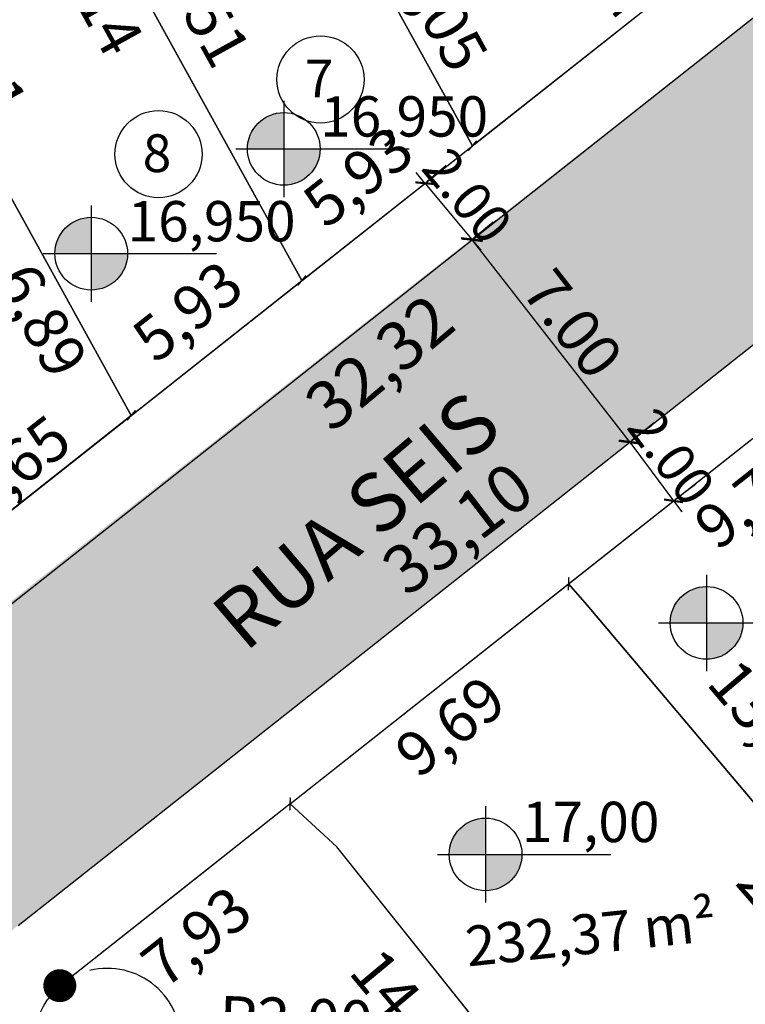
# Model space of a CAD drawing. Units: millimetres. Extents: x 182775 to 187493, y 1662270 to 1665273.
# Drawn here: x 184904 to 184923, y 1663524 to 1663551 of the extents above; entities that cross this region are included whole.
import ezdxf
from ezdxf.enums import TextEntityAlignment as Align

# ---------------------------------------------------------------- set-up
doc = ezdxf.new("R2010")
doc.units = ezdxf.units.MM
doc.linetypes.add('CONTINUO', pattern=[0])
doc.linetypes.add('DIVIDEX2', pattern=[2.5, 1, -0.5, 0, -0.5, 0, -0.5])
for name, color, linetype in [('HACHURA RUA', 9, 'Continuous'), ('J-E-LOTE-DIVISAS', 1, 'Continuous'), ('T - AREA LOTES', 7, 'Continuous'), ('T - cota lote', 1, 'Continuous'), ('T - NOME RUAS', 250, 'Continuous'), ('T-NUMERO LOTES', 7, 'CONTINUO'), ('T-TALUDE', 44, 'Continuous'), ('TEXTOS', 7, 'CONTINUO')]:
    doc.layers.add(name, color=color, linetype=linetype)
for name, color, linetype, lineweight in [('J-E-Meio_fio', 4, 'Continuous', 25), ('J-E-Meio_fio_quadras', 4, 'Continuous', 25), ('T-COTA LOTES', 7, 'Continuous', 0)]:
    doc.layers.add(name, color=color, linetype=linetype, lineweight=lineweight)
doc.styles.add('cotas', font='arial.ttf')
doc.styles.add('ESTACA', font='arial.ttf')
doc.styles.add('PCOTADOS', font='romans.shx', dxfattribs={"height": 0.35})
doc.styles.add('TXTLOTE', font='arial.ttf', dxfattribs={"height": 1})
doc.dimstyles.new('Copy of COTARUA', dxfattribs={"dimscale": 1.5, "dimtxt": 0.7, "dimasz": 0.25, "dimexe": 0.05, "dimexo": 0.5, "dimgap": 0.09, "dimtad": 1, "dimzin": 0, "dimdsep": 46, "dimtxsty": 'cotas', "dimblk": 'ARCHTICK', "dimcen": 0.09, "dimdle": 0.05, "dimclrd": 1, "dimclre": 1, "dimclrt": 1, "dimadec": 0, "dimazin": 0, "dimtfac": 0.7999999999999999, "dimtix": 1, "dimtmove": 2, "dimatfit": 3, "dimfxl": 1, "dimtolj": 1, "dimtzin": 0, "dimarcsym": 0})
doc.dimstyles.new('COTARUA', dxfattribs={"dimscale": 1.7, "dimtxt": 0.7, "dimasz": 0.25, "dimexe": 0.05, "dimexo": 0.5, "dimgap": 0.09, "dimtad": 1, "dimzin": 0, "dimdsep": 46, "dimtxsty": 'cotas', "dimblk": 'ARCHTICK', "dimcen": 0.09, "dimdle": 0.05, "dimclrd": 1, "dimclre": 1, "dimclrt": 1, "dimadec": 0, "dimazin": 0, "dimtfac": 0.7999999999999999, "dimtix": 1, "dimtmove": 2, "dimatfit": 3, "dimfxl": 1, "dimtolj": 1, "dimtzin": 0, "dimarcsym": 0})
doc.dimstyles.new('cotas 500 m', dxfattribs={"dimscale": 1.2, "dimtxt": 1.5, "dimasz": 0.5, "dimexe": 1.25, "dimexo": 0.625, "dimgap": 2, "dimtad": 1, "dimtoh": 1, "dimzin": 1, "dimtxsty": 'cotas', "dimblk": 'ARCHTICK', "dimcen": 0.09, "dimse1": 1, "dimse2": 1, "dimsd1": 1, "dimsd2": 1, "dimclrt": 1, "dimaunit": 1, "dimadec": 5, "dimazin": 0, "dimtfac": 1, "dimtofl": 0, "dimtmove": 0, "dimatfit": 3, "dimldrblk": 'SMALL', "dimfxl": 1, "dimlwd": -1, "dimarcsym": 0})

# ---------------------------------------------------------------- blocks, each defined once
blk = doc.blocks.new('*D44')
at = {"layer": 'Defpoints', "color": 0, "transparency": 16777216}
for p in [(184911.0277083025, 1663529.590129431), (184919.9776812757, 1663518.818516534), (184916.5871551926, 1663516.001378832)]:
    blk.add_point(p, dxfattribs=at)
at = {"layer": 'T - cota lote', "color": 1, "transparency": 16777216, "insert": (184914.2484970483, 1663523.699906516), "char_height": 1.2, "attachment_point": 5, "rotation": 309.7226880183343, "style": 'cotas'}
blk.add_mtext('14,00', dxfattribs=at)
blk = doc.blocks.new('_ArchTick')
at = {"color": 0, "linetype": 'Continuous', "const_width": 0.15}
blk.add_lwpolyline([(-0.5, -0.5), (0.5, 0.5)], dxfattribs=at)
blk = doc.blocks.new('_Small')
at = {"color": 0, "linetype": 'ByBlock', "lineweight": -2}
blk.add_circle((0, 0), 0.25, dxfattribs=at)
blk = doc.blocks.new('*D51')
at = {"layer": 'Defpoints', "color": 0, "transparency": 16777216}
for p in [(184911.0277083026, 1663529.590129431), (184904.8094341031, 1663524.673920047), (184907.6248636937, 1663521.112820058)]:
    blk.add_point(p, dxfattribs=at)
at = {"layer": 'T - cota lote', "color": 1, "transparency": 16777216, "insert": (184908.5775733432, 1663525.844806985), "char_height": 1.2, "attachment_point": 5, "rotation": 38.330133496045875, "style": 'cotas'}
blk.add_mtext('7,93', dxfattribs=at)
blk = doc.blocks.new('*D86')
at = {"layer": 'Defpoints', "color": 0, "transparency": 16777216}
for p in [(184918.6223524876, 1663535.594506179), (184915.121700759, 1663532.545978094), (184933.8232655573, 1663518.139163426)]:
    blk.add_point(p, dxfattribs=at)
at = {"layer": 'J-E-LOTE-DIVISAS', "color": 1, "transparency": 16777216, "insert": (184924.8181499839, 1663526.164026608), "char_height": 1.2, "attachment_point": 5, "rotation": 311.05084272647906, "style": 'cotas'}
blk.add_mtext('23,15', dxfattribs=at)
blk = doc.blocks.new('*D93')
at = {"layer": 'Defpoints', "color": 0, "transparency": 16777216}
for p in [(184918.6313103093, 1663535.601588293), (184921.3169553552, 1663532.204646464), (184911.0277083026, 1663529.590129431)]:
    blk.add_point(p, dxfattribs=at)
at = {"layer": 'J-E-LOTE-DIVISAS', "color": 1, "transparency": 16777216, "insert": (184915.5014100763, 1663531.585605545), "char_height": 1.2, "attachment_point": 5, "rotation": 38.33013349878796, "style": 'cotas'}
blk.add_mtext('9,69', dxfattribs=at)
blk = doc.blocks.new('*D94')
at = {"layer": 'Defpoints', "color": 0, "transparency": 16777216}
for p in [(184926.2957400643, 1663541.661137975), (184929.0971838788, 1663538.117727911), (184918.6223524871, 1663535.594506179)]:
    blk.add_point(p, dxfattribs=at)
at = {"layer": 'T - cota lote', "color": 1, "transparency": 16777216, "insert": (184923.6585958843, 1663537.796711958), "char_height": 1.2, "attachment_point": 5, "rotation": 38.330133465292015, "style": 'cotas'}
blk.add_mtext('9,78', dxfattribs=at)
blk = doc.blocks.new('*D241')
at = {"layer": 'Defpoints', "color": 0, "transparency": 16777216}
for p in [(184903.3664162611, 1663546.219927465), (184904.4102300059, 1663544.330815045), (184891.5252227917, 1663539.677172061)]:
    blk.add_point(p, dxfattribs=at)
at = {"layer": 'T - cota lote', "color": 1, "transparency": 16777216, "insert": (184897.1457333936, 1663543.882780574), "char_height": 1.2, "attachment_point": 5, "rotation": 28.92248906547406, "style": 'cotas'}
blk.add_mtext('13,53', dxfattribs=at)
blk = doc.blocks.new('*D256')
at = {"layer": 'Defpoints', "color": 0, "transparency": 16777216}
for p in [(184916.0014860176, 1663547.545005719), (184917.2477044058, 1663545.968725206), (184911.3498899322, 1663543.867421349)]:
    blk.add_point(p, dxfattribs=at)
at = {"layer": 'T - cota lote', "color": 1, "transparency": 16777216, "insert": (184912.9861971894, 1663546.578316609), "char_height": 1.2, "attachment_point": 5, "rotation": 38.3301428524594, "style": 'cotas'}
blk.add_mtext('5,93', dxfattribs=at)
blk = doc.blocks.new('*D257')
at = {"layer": 'Defpoints', "color": 0, "transparency": 16777216}
for p in [(184926.8373661424, 1663556.111928262), (184916.0014860178, 1663547.545005719), (184917.4648762655, 1663545.694035172)]:
    blk.add_point(p, dxfattribs=at)
at = {"layer": 'T - cota lote', "color": 1, "transparency": 16777216, "insert": (184921.121193998, 1663552.563514308), "char_height": 1.2, "attachment_point": 5, "rotation": 38.33014284673623, "style": 'cotas'}
blk.add_mtext('13,81', dxfattribs=at)
blk = doc.blocks.new('*D258')
at = {"layer": 'Defpoints', "color": 0, "transparency": 16777216}
for p in [(184912.5915171426, 1663553.716427189), (184916.0014860177, 1663547.545005719), (184914.0247592634, 1663546.452781384)]:
    blk.add_point(p, dxfattribs=at)
at = {"layer": 'T - cota lote', "color": 1, "transparency": 16777216, "insert": (184915.0516351431, 1663551.047959379), "char_height": 1.2, "attachment_point": 5, "rotation": 298.9224890651792, "style": 'cotas'}
blk.add_mtext('7,05', dxfattribs=at)
blk = doc.blocks.new('*D263')
at = {"layer": 'Defpoints', "color": 0, "transparency": 16777216}
for p in [(184903.0596477549, 1663558.871247027), (184911.3498857706, 1663543.867428881), (184907.4815605573, 1663541.730017161)]:
    blk.add_point(p, dxfattribs=at)
at = {"layer": 'T - cota lote', "color": 1, "transparency": 16777216, "insert": (184905.4397764502, 1663551.878909815), "char_height": 1.2, "attachment_point": 5, "rotation": 298.9224890628919, "style": 'cotas'}
blk.add_mtext('17,14', dxfattribs=at)
blk = doc.blocks.new('*D264')
at = {"layer": 'Defpoints', "color": 0, "transparency": 16777216}
for p in [(184903.8475436746, 1663557.445299173), (184911.3498857706, 1663543.86742888), (184909.5832709429, 1663542.891300187)]:
    blk.add_point(p, dxfattribs=at)
at = {"layer": 'T - cota lote', "color": 1, "transparency": 16777216, "insert": (184908.3592587886, 1663551.560174819), "char_height": 1.2, "attachment_point": 5, "rotation": 298.9224890638452, "style": 'cotas'}
blk.add_mtext('15,51', dxfattribs=at)
blk = doc.blocks.new('*D265')
at = {"layer": 'Defpoints', "color": 0, "transparency": 16777216}
for p in [(184908.9679010633, 1663560.274511116), (184916.0014823303, 1663547.545012392), (184912.425142252, 1663545.56893469)]:
    blk.add_point(p, dxfattribs=at)
at = {"layer": 'T - cota lote', "color": 1, "transparency": 16777216, "insert": (184911.3771601766, 1663553.919226998), "char_height": 1.2, "attachment_point": 5, "rotation": 298.92248906274006, "style": 'cotas'}
blk.add_mtext('14,54', dxfattribs=at)
blk = doc.blocks.new('*D459')
at = {"layer": 'Defpoints', "color": 0, "transparency": 16777216}
for p in [(184897.9474926733, 1663556.036526769), (184906.7064961537, 1663540.184328664), (184904.8044667153, 1663539.133377726)]:
    blk.add_point(p, dxfattribs=at)
at = {"layer": 'T - cota lote', "color": 1, "transparency": 16777216, "insert": (184902.2912152889, 1663550.135540202), "char_height": 1.2, "attachment_point": 5, "rotation": 298.9224890623091, "style": 'cotas'}
blk.add_mtext('18,11', dxfattribs=at)
blk = doc.blocks.new('*D460')
at = {"layer": 'Defpoints', "color": 0, "transparency": 16777216}
for p in [(184911.3580880776, 1663543.861920565), (184912.5984765778, 1663542.293018609), (184906.7064961537, 1663540.184328664)]:
    blk.add_point(p, dxfattribs=at)
at = {"layer": 'T - cota lote', "color": 1, "transparency": 16777216, "insert": (184908.3369679368, 1663542.902603475), "char_height": 1.2, "attachment_point": 5, "rotation": 38.33022488012058, "style": 'cotas'}
blk.add_mtext('5,93', dxfattribs=at)
blk = doc.blocks.new('*D433')
at = {"layer": 'Defpoints', "color": 0, "transparency": 16777216}
for p in [(184918.6305547945, 1663535.588997863), (184927.263252451, 1663525.375459615), (184926.0493002788, 1663524.349401669)]:
    blk.add_point(p, dxfattribs=at)
at = {"layer": 'T - cota lote', "color": 1, "transparency": 16777216, "insert": (184924.0173885032, 1663531.588437684), "char_height": 1.2, "attachment_point": 5, "rotation": 310.2051987198464, "style": 'cotas'}
blk.add_mtext('13,37', dxfattribs=at)
blk = doc.blocks.new('*D529')
at = {"layer": 'Defpoints', "color": 0, "transparency": 16777216}
for p in [(184906.7064961538, 1663540.184328663), (184908.1916596432, 1663538.305818212), (184901.490380847, 1663536.060431454)]:
    blk.add_point(p, dxfattribs=at)
at = {"layer": 'T - cota lote', "color": 1, "transparency": 16777216, "insert": (184903.6478928163, 1663538.692253195), "char_height": 1.2, "attachment_point": 5, "rotation": 38.33014284685498, "style": 'cotas'}
blk.add_mtext('6,65', dxfattribs=at)
blk = doc.blocks.new('*D530')
at = {"layer": 'Defpoints', "color": 0, "transparency": 16777216}
for p in [(184903.3746185679, 1663546.214419149), (184906.7064961537, 1663540.184328664), (184903.0756652359, 1663538.178142491)]:
    blk.add_point(p, dxfattribs=at)
at = {"layer": 'T - cota lote', "color": 1, "transparency": 16777216, "insert": (184904.1415867604, 1663542.702654993), "char_height": 1.2, "attachment_point": 5, "rotation": 298.92248906161706, "style": 'cotas'}
blk.add_mtext('6,89', dxfattribs=at)
blk = doc.blocks.new('*D567')
at = {"color": 1, "lineweight": -2, "transparency": 16777216}
for p, q in [((184915.2913375431, 1663546.99545888), (184914.7724615214, 1663546.563726709)), ((184914.7148086298, 1663546.515756468), (184914.4749574218, 1663546.804020926)), ((184914.7148086298, 1663546.515756468), (184915.9944147617, 1663544.977865657)), ((184916.5709436749, 1663545.45756807), (184916.0520676533, 1663545.025835898)), ((184915.9944147617, 1663544.977865657), (184916.2342659696, 1663544.689601199))]:
    blk.add_line(p, q, dxfattribs=at)
at = {"layer": 'Defpoints', "color": 0, "transparency": 16777216}
for p in [(184914.7148086261, 1663546.515756465), (184915.9944147579, 1663544.977865654), (184915.9944147617, 1663544.977865657)]:
    blk.add_point(p, dxfattribs=at)
at = {"color": 1, "lineweight": -2, "transparency": 16777216, "xscale": 0.375, "yscale": 0.375, "zscale": 0.375}
for p, rotation in [((184914.7148086298, 1663546.515756468), 309.7622390722642), ((184915.9944147617, 1663544.977865657), 129.7622390722642)]:
    blk.add_blockref('_ArchTick', p, dxfattribs=dict(at, rotation=rotation))
at = {"color": 1, "transparency": 16777216, "insert": (184915.870491029, 1663546.176049831), "char_height": 1.05, "attachment_point": 5, "rotation": 309.7622390722642, "style": 'cotas'}
blk.add_mtext('\\A1;2.00', dxfattribs=at)
blk = doc.blocks.new('*D568')
at = {"color": 1, "lineweight": -2, "transparency": 16777216}
for p, q in [((184916.6649457241, 1663545.500252695), (184916.0614678107, 1663545.030104414)), ((184915.9421760112, 1663545.044918817), (184920.3487735138, 1663539.388651688)), ((184920.9670658309, 1663539.978091768), (184920.3635879175, 1663539.507943487))]:
    blk.add_line(p, q, dxfattribs=at)
at = {"layer": 'Defpoints', "color": 0, "transparency": 16777216}
for p in [(184915.9944147078, 1663544.977865715), (184920.2965348146, 1663539.455704788), (184920.2965348159, 1663539.455704789)]:
    blk.add_point(p, dxfattribs=at)
at = {"color": 1, "lineweight": -2, "transparency": 16777216, "xscale": 0.425, "yscale": 0.425, "zscale": 0.425}
for p, rotation in [((184915.994414709, 1663544.977865716), 127.9208942363065), ((184920.2965348159, 1663539.455704789), 307.9208942363064)]:
    blk.add_blockref('_ArchTick', p, dxfattribs=dict(at, rotation=rotation))
at = {"color": 1, "transparency": 16777216, "insert": (184918.7454673795, 1663542.684218262), "char_height": 1.19, "attachment_point": 5, "rotation": 307.9208942363065, "style": 'cotas'}
blk.add_mtext('\\A1;7.00', dxfattribs=at)
blk = doc.blocks.new('*D569')
at = {"color": 1, "lineweight": -2, "transparency": 16777216}
for p, q in [((184920.2965348155, 1663539.455704789), (184920.0723550026, 1663539.756318181)), ((184920.8977615996, 1663539.904064415), (184920.3566574939, 1663539.500540751)), ((184920.2965348155, 1663539.455704789), (184921.4926440779, 1663537.851784891)), ((184922.093870862, 1663538.300144517), (184921.5527667563, 1663537.896620853)), ((184921.4926440779, 1663537.851784891), (184921.7168238908, 1663537.551171499))]:
    blk.add_line(p, q, dxfattribs=at)
at = {"layer": 'Defpoints', "color": 0, "transparency": 16777216}
for p in [(184920.2965348155, 1663539.455704789), (184921.4926440779, 1663537.851784891), (184921.4926440779, 1663537.851784891)]:
    blk.add_point(p, dxfattribs=at)
at = {"color": 1, "lineweight": -2, "transparency": 16777216, "xscale": 0.375, "yscale": 0.375, "zscale": 0.375}
for p, rotation in [((184920.2965348155, 1663539.455704789), 306.7134135181376), ((184921.4926440779, 1663537.851784891), 126.7134135181376)]:
    blk.add_blockref('_ArchTick', p, dxfattribs=dict(at, rotation=rotation))
at = {"color": 1, "transparency": 16777216, "insert": (184921.4325684856, 1663539.054938012), "char_height": 1.05, "attachment_point": 5, "rotation": 306.7134135181376, "style": 'cotas'}
blk.add_mtext('\\A1;2.00', dxfattribs=at)
blk = doc.blocks.new('*D584')
at = {"color": 1, "lineweight": -2, "transparency": 16777216}
for p in [(184906.0581143501, 1663523.099493413), (184913.43602432, 1663522.855224892)]:
    blk.add_line(p, (184908.0570916142, 1663523.03331109), dxfattribs=at)
blk.add_arc((184906.0581143501, 1663523.099493413), 2.000072549213655, 355.6687564270014, 103.9803104705962, dxfattribs=at)
at = {"layer": 'Defpoints', "color": 0, "transparency": 16777216}
for p in [(184906.0581143501, 1663523.099493413), (184908.0570916142, 1663523.03331109)]:
    blk.add_point(p, dxfattribs=at)
at = {"color": 1, "lineweight": -2, "transparency": 16777216, "xscale": 0.425, "yscale": 0.425, "zscale": 0.425, "rotation": 178.1037387282818}
blk.add_blockref('_ArchTick', (184908.0570916142, 1663523.03331109), dxfattribs=at)
at = {"color": 1, "transparency": 16777216, "insert": (184911.1964928514, 1663523.690370101), "char_height": 1.19, "attachment_point": 5, "rotation": 358.10373872828177, "style": 'cotas'}
blk.add_mtext('\\A1;R2.00', dxfattribs=at)

msp = doc.modelspace()

# ---------------------------------------------------------------- hatches: boundary and pattern name
at = {"layer": 'HACHURA RUA'}
h = msp.add_hatch(color=256, dxfattribs=at)
h.dxf.hatch_style = 1
edge = h.paths.add_edge_path()
edge.add_line((184862.5873661179, 1663571.347420188), (184859.7761558232, 1663578.116201506))
edge.add_line((184859.7761558232, 1663578.116201506), (184815.0812140212, 1663573.959934537))
edge.add_arc((184814.8034364532, 1663576.947046792), 3.000000000048318, 199.2935286903031, 275.3127706820092, ccw=False)
edge.add_arc((184954.8909198519, 1663625.987219141), 151.4231838666016, 188.5343556279285, 199.2935270185188, ccw=False)
edge.add_line((184805.1444363803, 1663603.515652658), (184805.0763320291, 1663604.04696057))
edge.add_line((184805.0763320291, 1663604.04696057), (184798.1486701905, 1663603.402744225))
edge.add_line((184798.1486701905, 1663603.402744225), (184798.4996310632, 1663600.695521344))
edge.add_arc((184954.8909198477, 1663625.987219143), 158.4231838628633, 189.1863751143111, 200.3405701722184)
edge.add_arc((185167.0616758645, 1663702.778134138), 384.0600911282926, 200.079792333414, 211.7512795027408)
edge.add_line((184840.4798360765, 1663500.673073543), (184846.5184773425, 1663504.217884971))
edge.add_arc((184850.9144992697, 1663506.875301506), 5.136815299647545, 124.66588697939201, 211.1531649613644, ccw=False)
edge.add_line((184847.9927304513, 1663511.100243919), (184844.7072951936, 1663517.299782068))
edge.add_arc((184842.0442259795, 1663521.375819668), 4.868882844477049, 214.7224655049933, 303.1584951005888, ccw=False)
edge.add_arc((185167.0744508422, 1663702.783726215), 377.07402845404, 201.7226420267727, 209.238654737562, ccw=False)
edge.add_arc((184819.5647734609, 1663564.333724806), 2.999999999923968, 95.31276377206132, 201.7225710956652, ccw=False)
edge.add_line((184819.2869962531, 1663567.320837094), (184862.5873661179, 1663571.347420188))
edge = h.paths.add_edge_path()
edge.add_line((184875.5699423447, 1663579.584895516), (184873.745560506, 1663579.415242806))
edge.add_arc((184873.190005942, 1663585.389467368), 5.999999999985069, 202.1166850706965, 275.3127651957219, ccw=False)
edge.add_arc((185168.4954217356, 1663705.400746421), 324.7600911296385, 197.2671553863998, 202.1166846600457, ccw=False)
edge.add_line((184858.3719068544, 1663609.003016633), (184852.9796296854, 1663608.501578605))
edge.add_arc((185168.4954223055, 1663705.400744523), 330.0600911172128, 197.0724300618014, 201.9129950787303)
edge.add_arc((184859.4999322671, 1663581.102365921), 2.998912696877249, -84.71511521767138, 21.94087442713129, ccw=False)
edge.add_line((184859.7761558233, 1663578.116201506), (184862.5873661179, 1663571.347420188))
edge.add_line((184862.5873661179, 1663571.347420188), (184864.5738742566, 1663571.532149328))
edge.add_arc((184864.8516516403, 1663568.545037057), 2.99999999967666, 24.26163333245188, 95.3127671478913, ccw=False)
edge.add_arc((185167.7011529748, 1663705.014199729), 329.1771407325908, 204.2571004740483, 210.6439457286198)
edge.add_arc((184880.107870872, 1663535.182524142), 4.840624480873273, -84.16074860921742, 25.050583358765323, ccw=False)
edge.add_line((184880.600345514, 1663530.367016475), (184883.0948389184, 1663523.262447618))
edge.add_arc((184879.9776101277, 1663493.408484245), 30.01626633050363, 49.126037562562715, 84.03900993697562, ccw=False)
edge.add_line((184899.6201724248, 1663516.105312015), (184905.8434854823, 1663517.208422624))
edge.add_line((184905.8434854823, 1663517.208422624), (184903.0293164151, 1663520.486666707))
edge.add_arc((184906.0580197751, 1663523.099511126), 3.999999999925881, 128.3311689029637, 220.7841452172418, ccw=False)
edge.add_line((184903.5771963416, 1663526.237267504), (184903.6236450683, 1663526.27398149))
edge.add_line((184903.6236450683, 1663526.27398149), (184901.8387044309, 1663533.859762107))
edge.add_arc((184897.8837513463, 1663540.94450868), 8.113894743405089, 225.0428291341574, 299.1717811711892, ccw=False)
edge.add_arc((185116.0443403963, 1663678.752540789), 265.9603407687601, 204.8260681952757, 212.6660116301626, ccw=False)
edge.add_arc((184878.2809922973, 1663568.789542345), 3.999999999786771, 95.31276377579383, 205.2211786872945, ccw=False)
edge.add_line((184877.9106226867, 1663572.772358729), (184875.5699423447, 1663579.584895516))
h.paths.add_polyline_path([(184912.6032263113, 1663575.9984894), (184910.1978478666, 1663582.805009787), (184875.5699423448, 1663579.584895516), (184877.9106226867, 1663572.772358729)])
edge = h.paths.add_edge_path()
edge.add_line((184940.3259900288, 1663564.214579181), (184937.0037616458, 1663561.588002251))
edge.add_arc((184935.1401185481, 1663563.94295827), 3.003162240999417, 209.8903906209791, 308.3570581229462, ccw=False)
edge.add_arc((185214.6857295042, 1663738.931665539), 332.7991715333783, 209.9108287875067, 212.0261146201164, ccw=False)
edge.add_arc((184928.8123919283, 1663574.492391333), 3.005575863591476, 91.9737630545684, 210.1931941182445, ccw=False)
edge.add_line((184928.7088743325, 1663577.496183999), (184936.3217872003, 1663578.204123131))
edge.add_line((184936.3217872003, 1663578.204123131), (184936.5187719235, 1663585.253443792))
edge.add_line((184936.5187719235, 1663585.253443792), (184923.8824312688, 1663584.077579594))
edge.add_arc((184923.1963273627, 1663589.044831971), 5.014412702492947, 207.1472837429041, 277.8642435142622, ccw=False)
edge.add_line((184918.7343196137, 1663586.75685872), (184912.6031173035, 1663587.134232616))
edge.add_arc((184909.9200706584, 1663585.792122076), 3.000000000111201, -84.68723621908339, 26.57508219893299, ccw=False)
edge.add_line((184910.1978478666, 1663582.805009787), (184912.6032263113, 1663575.9984894))
edge.add_line((184912.6032263113, 1663575.9984894), (184916.2003568116, 1663576.332993352))
edge.add_arc((184916.4781340194, 1663573.345881064), 3.000000000070333, 31.745477159261213, 95.31276377095429, ccw=False)
edge.add_arc((185214.4240829168, 1663738.732994996), 337.7741112964139, 209.0101893496776, 212.2724025188219)
edge.add_arc((184926.2253766425, 1663556.890870147), 2.999999997297347, -51.66985720378233, 29.76376911712009, ccw=False)
edge.add_line((184928.0859520702, 1663554.537519544), (184926.4396532507, 1663553.235944193))
edge.add_line((184926.4396532507, 1663553.235944193), (184929.6367344338, 1663546.835237848))
edge.add_arc((184932.4893099795, 1663542.728802319), 4.99999999975324, 40.37378177422039, 124.7861536974462, ccw=False)
edge.add_line((184936.2984839985, 1663545.967659107), (184940.4205911736, 1663541.119706701))
edge.add_line((184940.4205911736, 1663541.119706701), (184944.6467473508, 1663544.331202751))
edge.add_line((184944.6467473508, 1663544.331202751), (184940.7245856398, 1663548.943992107))
edge.add_arc((184944.5025299507, 1663552.219222906), 5.000000000226279, 128.3301317373599, 220.9231501236168, ccw=False)
edge.add_line((184941.4015716586, 1663556.141474513), (184944.847716853, 1663558.866019898))
edge.add_line((184944.847716853, 1663558.866019898), (184940.3259900288, 1663564.214579181))
edge = h.paths.add_edge_path()
edge.add_line((184906.5644590381, 1663613.421567933), (184901.0634749114, 1663612.902825393))
edge.add_arc((185207.7919873392, 1663734.793282026), 330.0600911262724, 201.672315653684, 206.5750835718834)
edge.add_line((184912.6031174983, 1663587.134232603), (184918.7343215925, 1663586.756858598))
edge.add_arc((185207.7919873432, 1663734.793282026), 324.7600911297116, 201.9456744281146, 207.1185549914163, ccw=False)
edge = h.paths.add_edge_path()
edge.add_line((184970.762467952, 1663579.461239817), (184964.4634230721, 1663587.9909039))
edge.add_arc((184966.0418805049, 1663593.258988692), 5.499476814886636, 192.806170059872, 253.3203945293275, ccw=False)
edge.add_line((184960.679200478, 1663592.040010363), (184955.5467690083, 1663590.957520648))
edge.add_arc((184950.5859636879, 1663591.582349075), 4.999999998919249, 276.81011577293805, 352.82122584642735, ccw=False)
edge.add_line((184951.1788600779, 1663586.617626136), (184936.5187719235, 1663585.253443792))
edge.add_line((184936.5187719235, 1663585.253443792), (184936.3217872003, 1663578.204123131))
edge.add_line((184936.3217872003, 1663578.204123131), (184944.115285926, 1663578.928855281))
edge.add_arc((184944.5782479327, 1663573.950334798), 5.00000000171327, -51.669857547213724, 95.31276369869198, ccw=False)
edge.add_line((184947.6792069589, 1663570.02808377), (184940.3259900287, 1663564.214579181))
edge.add_line((184940.3259900287, 1663564.214579181), (184944.8477168532, 1663558.866019898))
edge.add_line((184944.8477168532, 1663558.866019898), (184970.762467952, 1663579.461239817))
edge = h.paths.add_edge_path()
edge.add_line((184955.7125745888, 1663618.054908993), (184950.7110634721, 1663617.589809037))
edge.add_line((184950.7110634721, 1663617.589809037), (184955.5372481773, 1663592.278611879))
edge.add_arc((184950.5859636887, 1663591.582349075), 4.999999998101148, -7.178774154739585, 8.004597493736014, ccw=False)
edge.add_line((184955.5467690083, 1663590.957520648), (184960.679200478, 1663592.040010363))
edge.add_line((184960.679200478, 1663592.040010363), (184955.7125745888, 1663618.054908993))
edge = h.paths.add_edge_path()
edge.add_arc((184881.2167432549, 1663484.283555029), 46.10012345476574, 90.7661931745207, 101.2228612067157)
edge.add_line((184872.2444726079, 1663529.502132428), (184871.0554090493, 1663529.221063844))
edge.add_arc((184905.6143111806, 1663417.762250565), 116.6935506970093, 107.2265642683721, 121.4624639221023)
edge.add_line((184844.7072951933, 1663517.299782068), (184847.9927304517, 1663511.100243918))
edge.add_arc((184904.2078683603, 1663420.974374398), 106.2205916328153, 107.10119746589751, 121.95345280803019, ccw=False)
edge.add_arc((184880.2388079436, 1663493.164970143), 30.22020389964476, 84.57691704164063, 103.91261429748351, ccw=False)
edge.add_line((184883.0949010199, 1663523.249907505), (184880.6002834125, 1663530.379556589))
h.paths.add_polyline_path([(184929.6367344336, 1663546.835237849), (184926.4396532509, 1663553.235944193), (184901.8387044307, 1663533.859762107), (184903.6236450684, 1663526.27398149)])
h.paths.add_polyline_path([(184905.8434854823, 1663517.208422624), (184899.620172425, 1663516.105312015), (184917.9028609156, 1663494.904303045), (184921.4687596872, 1663499.006437782)])
h.paths.add_polyline_path([(184921.4687596871, 1663499.006437782), (184917.9028609155, 1663494.904303045), (184934.4220298077, 1663475.748310311), (184943.3017109031, 1663473.573089101)])
edge = h.paths.add_edge_path()
edge.add_line((184986.9300618281, 1663422.840736992), (184983.4623506199, 1663426.789695364))
edge.add_line((184983.4623506199, 1663426.789695364), (184943.301710903, 1663473.573089101))
edge.add_line((184943.301710903, 1663473.573089101), (184934.4567355886, 1663475.73980857))
edge.add_line((184934.4567355886, 1663475.73980857), (184940.4636829621, 1663468.742276008))
edge.add_line((184940.4636829621, 1663468.742276008), (184969.2238871927, 1663435.391308604))
edge.add_arc((184965.7067300331, 1663432.010988153), 4.878212873428509, -112.70241993199932, 43.86347763608211, ccw=False)
edge.add_arc((185031.8184882465, 1663709.836874297), 290.3985206686259, 241.4186847869379, 256.4589500754445, ccw=False)
edge.add_arc((184935.9989399649, 1663536.752020493), 92.57502563635165, 227.966077782368, 242.2469027771624, ccw=False)
edge.add_line((184874.013436427, 1663467.992055959), (184871.8305926128, 1663460.609548796))
edge.add_arc((184935.9431564509, 1663536.671903885), 99.47815188992537, 229.8726348811622, 242.2636591870888)
edge.add_arc((185031.8022040808, 1663709.784355565), 297.3436518180137, 241.4393777841503, 256.5043207910192)
edge.add_line((184962.4105110203, 1663420.651098725), (184994.6305722053, 1663407.050834391))
edge.add_line((184994.6305722053, 1663407.050834391), (184996.008613798, 1663406.386673111))
edge.add_arc((183959.5303219468, 1661267.887037094), 2376.440182862287, 62.6400270939875, 64.14167050896418, ccw=False)
edge.add_line((185051.6933719013, 1663378.490698381), (185064.8978412963, 1663371.597398567))
edge.add_line((185064.8978412963, 1663371.597398567), (185066.8799146716, 1663370.562671188))
edge.add_line((185066.8799146716, 1663370.562671188), (185090.1938833399, 1663358.164619004))
edge.add_arc((185093.1338359874, 1663364.562894304), 7.041395343478086, 245.3216245064078, 320.3596146981276)
edge.add_line((185098.556159354, 1663360.070716915), (185145.9755535542, 1663437.585959967))
edge.add_line((185145.9755535542, 1663437.585959967), (185136.8518943802, 1663438.250102194))
edge.add_arc((185130.24837444, 1663437.933457111), 6.611107298337962, -26.74880005261639, 2.7452845307872167, ccw=False)
edge.add_line((185136.1520163679, 1663434.957931662), (185120.2459533021, 1663408.950778528))
edge.add_line((185120.2459533021, 1663408.950778528), (185110.0763255775, 1663392.322964057))
edge.add_arc((185107.5170408191, 1663393.888231295), 3.000000000023963, 238.54990266390388, 328.5499026824014, ccw=False)
edge.add_line((185105.9517735805, 1663391.328946537), (185103.1864681228, 1663386.807543465))
edge.add_arc((185101.6212008828, 1663384.248258707), 3.000000001495257, -31.450097338085982, 58.54990265137178, ccw=False)
edge.add_line((185104.1804856421, 1663382.682991467), (185095.6581246372, 1663368.748534726))
edge.add_arc((185091.2188338589, 1663371.386877411), 5.16412187483767, 241.5950931349151, 329.2762957770432, ccw=False)
edge.add_arc((183959.5303214105, 1661267.887036077), 2383.440184011724, 61.71990009012631, 64.13991600642369)
edge.add_line((184999.127323023, 1663412.653966305), (184996.5988490101, 1663414.39720731))
edge.add_line((184996.5988490101, 1663414.39720731), (184996.1781689354, 1663414.761617286))
edge.add_line((184996.1781689354, 1663414.761617286), (184986.9300618281, 1663422.840736992))
edge = h.paths.add_edge_path()
edge.add_line((184846.5282053975, 1663504.223595547), (184840.4812912978, 1663500.673927789))
edge.add_arc((185166.8226713054, 1663702.671216596), 383.7989069692823, 211.7564888560721, 214.8892760496216)
edge.add_line((184852.0081832301, 1663483.14117517), (184857.5209256336, 1663487.469225408))
edge.add_arc((185156.6302011833, 1663695.701403978), 364.4543852278627, 211.6939692605593, 214.8446423786798, ccw=False)
edge = h.paths.add_edge_path()
edge.add_arc((185156.6302012005, 1663695.701403978), 364.4543852419076, 214.8446423771427, 215.2426578182447, ccw=False)
edge.add_line((184857.5209256337, 1663487.469225408), (184852.0081832299, 1663483.14117517))
edge.add_arc((185166.822671261, 1663702.671216595), 383.7989069324611, 214.889276053285, 216.1222526011244)
edge.add_arc((184935.7962453087, 1663536.453539368), 99.21650886150582, 217.2358592064158, 229.8562325138037)
edge.add_line((184871.8305926128, 1663460.609548796), (184874.013436427, 1663467.992055959))
edge.add_arc((184935.9989399699, 1663536.752020503), 92.57502564731499, 213.6931810316104, 227.9660777843123, ccw=False)
edge = h.paths.add_edge_path()
edge.add_line((185010.4419110733, 1663475.001813192), (185001.3915940138, 1663483.110932679))
edge.add_line((185001.3915940138, 1663483.110932679), (184976.42551846, 1663506.956716968))
edge.add_line((184976.42551846, 1663506.956716968), (184944.646584393, 1663544.331078918))
edge.add_line((184944.646584393, 1663544.331078918), (184940.4203855512, 1663541.119550447))
edge.add_line((184940.4203855512, 1663541.119550447), (184972.3284616251, 1663503.593308006))
edge.add_line((184972.3284616251, 1663503.593308006), (184972.7535169669, 1663503.134852269))
edge.add_line((184972.7535169669, 1663503.134852269), (184997.7919422741, 1663479.219964744))
edge.add_line((184997.7919422741, 1663479.219964744), (185006.9051214457, 1663471.05452056))
edge.add_line((185006.9051214457, 1663471.05452056), (185025.6475496148, 1663452.495752649))
edge.add_line((185025.6475496148, 1663452.495752649), (185029.7399096728, 1663448.29924507))
edge.add_line((185029.7399096728, 1663448.29924507), (185034.4244081178, 1663443.57040514))
edge.add_line((185034.4244081178, 1663443.57040514), (185069.881573638, 1663408.631014961))
edge.add_arc((185115.8117266253, 1663458.908256403), 68.09831099517938, 227.5871246843883, 238.0833221934567)
edge.add_line((185079.8091415733, 1663401.105195671), (185103.1864681222, 1663386.807543464))
edge.add_line((185103.1864681222, 1663386.807543464), (185105.9517735805, 1663391.328946537))
edge.add_line((185105.9517735805, 1663391.328946537), (185083.5029567723, 1663405.058719036))
edge.add_arc((185115.0190726988, 1663457.844176528), 61.47820821815848, 227.4734662665194, 239.1602395835396, ccw=False)
edge.add_line((185073.4640109561, 1663412.536926233), (185038.1673112952, 1663447.322962475))
edge.add_line((185038.1673112952, 1663447.322962475), (185033.5198341662, 1663452.014430661))
edge.add_line((185033.5198341662, 1663452.014430661), (185029.4091975541, 1663456.229679918))
edge.add_line((185029.4091975541, 1663456.229679918), (185010.4419110733, 1663475.001813192))
h.paths.add_polyline_path([(185030.2712969093, 1663545.508952609), (185031.552113905, 1663544.836893507), (185032.0748265396, 1663545.833084503), (185030.7940095438, 1663546.505143606)], flags=17)
h.paths.add_polyline_path([(185030.2712969093, 1663545.508952609), (185031.552113905, 1663544.836893507), (185032.0748265396, 1663545.833084503), (185030.7940095438, 1663546.505143606)], flags=17)
at = {"layer": 'T-COTA LOTES', "lineweight": -2}
h = msp.add_hatch(color=256, dxfattribs=at)
edge = h.paths.add_edge_path()
edge.add_line((184911.8569286297, 1663547.452197507), (184910.8657558271, 1663547.452197507))
edge.add_line((184910.8657558271, 1663547.452197507), (184910.8657558271, 1663546.461024704))
edge.add_ellipse((184910.8657558271, 1663547.452197507), major_axis=(0.7008650101839395, 0.7008650101839394), ratio=0.9999999996177231, start_angle=225.0000000109514, end_angle=314.9999999890485)
edge = h.paths.add_edge_path()
edge.add_ellipse((184910.8657558271, 1663547.452197507), major_axis=(0.7008650101839395, 0.7008650101839394), ratio=0.9999999996177231, start_angle=45.00000001095142, end_angle=134.9999999890486)
edge.add_line((184909.8745830245, 1663547.452197507), (184910.8657558271, 1663547.452197507))
edge.add_line((184910.8657558271, 1663547.452197507), (184910.8657558271, 1663548.443370309))
h = msp.add_hatch(color=256, dxfattribs=at)
edge = h.paths.add_edge_path()
edge.add_line((184906.6054770034, 1663544.594339636), (184905.6143042008, 1663544.594339636))
edge.add_line((184905.6143042008, 1663544.594339636), (184905.6143042008, 1663543.603166833))
edge.add_ellipse((184905.6143042008, 1663544.594339636), major_axis=(0.7008650101839395, 0.7008650101839394), ratio=0.9999999996177231, start_angle=225.0000000109514, end_angle=314.9999999890485)
edge = h.paths.add_edge_path()
edge.add_ellipse((184905.6143042008, 1663544.594339636), major_axis=(0.7008650101839395, 0.7008650101839394), ratio=0.9999999996177231, start_angle=45.00000001095142, end_angle=134.9999999890486)
edge.add_line((184904.6231313982, 1663544.594339636), (184905.6143042008, 1663544.594339636))
edge.add_line((184905.6143042008, 1663544.594339636), (184905.6143042008, 1663545.585512438))
h = msp.add_hatch(color=256, dxfattribs=at)
edge = h.paths.add_edge_path()
edge.add_line((184923.3825996197, 1663534.523490786), (184922.3914268171, 1663534.523490786))
edge.add_line((184922.3914268171, 1663534.523490786), (184922.3914268171, 1663533.532317983))
edge.add_ellipse((184922.3914268171, 1663534.523490786), major_axis=(0.7008650101839395, 0.7008650101839394), ratio=0.9999999996177231, start_angle=225.0000000109514, end_angle=314.9999999890485)
edge = h.paths.add_edge_path()
edge.add_ellipse((184922.3914268171, 1663534.523490786), major_axis=(0.7008650101839395, 0.7008650101839394), ratio=0.9999999996177231, start_angle=45.00000001095142, end_angle=134.9999999890486)
edge.add_line((184921.4002540145, 1663534.523490786), (184922.3914268171, 1663534.523490786))
edge.add_line((184922.3914268171, 1663534.523490786), (184922.3914268171, 1663535.514663589))
h = msp.add_hatch(color=256, dxfattribs=at)
edge = h.paths.add_edge_path()
edge.add_line((184917.3580018279, 1663528.209815659), (184916.3668290253, 1663528.209815659))
edge.add_line((184916.3668290253, 1663528.209815659), (184916.3668290253, 1663527.218642856))
edge.add_ellipse((184916.3668290253, 1663528.209815659), major_axis=(0.7008650101839395, 0.7008650101839394), ratio=0.9999999996177231, start_angle=225.0000000109514, end_angle=314.9999999890485)
edge = h.paths.add_edge_path()
edge.add_ellipse((184916.3668290253, 1663528.209815659), major_axis=(0.7008650101839395, 0.7008650101839394), ratio=0.9999999996177231, start_angle=45.00000001095142, end_angle=134.9999999890486)
edge.add_line((184915.3756562227, 1663528.209815659), (184916.3668290253, 1663528.209815659))
edge.add_line((184916.3668290253, 1663528.209815659), (184916.3668290253, 1663529.200988462))

# ---------------------------------------------------------------- linework, layer by layer
at = {"color": 1, "transparency": 33554687}
msp.add_line((184906.7064961537, 1663540.184328664), (184903.374618568, 1663546.214419149), dxfattribs=at)
at = {"color": 3, "transparency": 33554687}
msp.add_line((184901.9269145103, 1663536.405558018), (184906.7064961537, 1663540.184328664), dxfattribs=at)
msp.add_lwpolyline([(184911.0359106095, 1663529.584621115), (184926.3039423723, 1663541.655629667)], dxfattribs=at)
at = {"color": 1, "linetype": 'ByBlock', "transparency": 33554687, "const_width": 0.45}
msp.add_lwpolyline([(184904.5334571849, 1663524.608105306, 1), (184904.9815240281, 1663524.649771886, 1)], format="xyb", close=True, dxfattribs=at)
at = {"layer": 'J-E-LOTE-DIVISAS'}
for p, q in [((184901.9425221032, 1663572.998501524), (184916.0096846372, 1663547.539504076)), ((184895.5855404795, 1663572.407353808), (184911.3580880775, 1663543.861920565)), ((184889.2285588567, 1663571.816206092), (184906.7064961537, 1663540.184328664)), ((184916.0096846372, 1663547.539504076), (184912.5997194494, 1663553.710918873)), ((184906.7064961537, 1663540.184328664), (184903.8372145474, 1663545.377204833)), ((184911.0359106095, 1663529.584621115), (184904.8176364101, 1663524.668411731)), ((184912.3096139029, 1663528.415077608), (184911.0359106095, 1663529.584621115)), ((184919.9858835894, 1663518.81300821), (184912.3096139029, 1663528.415077608))]:
    msp.add_line(p, q, dxfattribs=at)
at = {"layer": 'J-E-LOTE-DIVISAS', "color": 3}
for p, q in [((184926.8455684501, 1663556.106419947), (184916.0096846372, 1663547.539504076)), ((184906.7064961536, 1663540.184328664), (184916.0096228113, 1663547.53961597)), ((184911.0359106094, 1663529.584621115), (184907.9267735098, 1663527.126516423)), ((184907.9267735098, 1663527.126516423), (184904.8176859906, 1663524.668450929))]:
    msp.add_line(p, q, dxfattribs=at)
at = {"layer": 'J-E-LOTE-DIVISAS', "color": 1}
for p, q in [((184912.3096139028, 1663528.415077608), (184911.0359106094, 1663529.584621115)), ((184916.1477487436, 1663523.614042912), (184912.3096139028, 1663528.415077608))]:
    msp.add_line(p, q, dxfattribs=at)
at = {"layer": 'J-E-LOTE-DIVISAS'}
for points in [[(184911.3580880775, 1663543.861920565), (184916.0096846372, 1663547.539504076), (184908.9761033703, 1663560.2690028), (184903.8557459814, 1663557.439790857), (184911.3580922395, 1663543.861913033)], [(184903.0678500618, 1663558.865738711), (184897.9474926728, 1663556.036526769), (184906.7064961537, 1663540.184328664), (184911.3580922395, 1663543.861913033), (184903.0678500618, 1663558.865738711)], [(184903.3746185681, 1663546.214419149), (184906.7064961537, 1663540.184328664), (184901.4903808516, 1663536.060431458)]]:
    msp.add_lwpolyline(points, dxfattribs=at)
for points in [[(184918.6305547944, 1663535.588997863), (184926.3039423677, 1663541.655629663), (184930.6075811883, 1663536.42542044), (184933.728484, 1663532.753266934), (184934.32997757, 1663532.102724235), (184933.8501185744, 1663531.598686285), (184927.2632524509, 1663525.375459615), (184926.6379163185, 1663526.11698151), (184925.1142221174, 1663527.923773974), (184919.1388355536, 1663535.004399629), (184918.6305547944, 1663535.588997863)], [(184911.0359106095, 1663529.584621115), (184918.6305547944, 1663535.588997863), (184919.1388355536, 1663535.004399629), (184925.1142221174, 1663527.923773974), (184926.6379163185, 1663526.11698151), (184927.2632524509, 1663525.375459615), (184927.6292828852, 1663524.941421715), (184928.1025953135, 1663524.380169115), (184933.2475095324, 1663518.79150605), (184933.8314678642, 1663518.13365511), (184933.8314678642, 1663518.13365511), (184926.4929667605, 1663510.985324425), (184926.1499882823, 1663510.593971543), (184924.5220109044, 1663513.37321994), (184923.8832928816, 1663514.046832786), (184919.9858835823, 1663518.813008219), (184912.309613905, 1663528.415077606), (184911.0359106095, 1663529.584621115)]]:
    msp.add_lwpolyline(points, close=True, dxfattribs=at)
at = {"layer": 'J-E-LOTE-DIVISAS', "color": 3}
msp.add_arc((184906.0581143501, 1663523.099493413), 2.000072549218294, 128.3301334834, 220.3616972362247, dxfattribs=at)
at = {"layer": 'J-E-Meio_fio', "color": 2}
msp.add_line((184903.6236353663, 1663526.273993762), (184929.3918318668, 1663546.646509974), dxfattribs=at)
msp.add_lwpolyline([(184928.7639765638, 1663558.489466538, -0.01389962512893147), (184919.398409142, 1663574.266624399, 0.339261428498533), (184916.2003568116, 1663576.332993352), (184878.3239287988, 1663572.810792844, 0.5854329223793733), (184874.8623887305, 1663566.660850501, 0.02691987650171599), (184891.4692472086, 1663535.914418309, 0.3985002065847337), (184902.698153001, 1663534.465748199), (184928.0859520698, 1663554.537519544, 0.3836428200370184), (184928.7615551074, 1663558.493305412)], format="xyb", dxfattribs=at)
at = {"layer": 'J-E-Meio_fio_quadras'}
msp.add_lwpolyline([(184917.3527927077, 1663573.830620702, 0.2977203281592786), (184916.385541617, 1663574.34158516), (184878.0958074922, 1663570.780950536, 0.5199836537820326), (184876.4714503932, 1663567.937745627, 0.03012574061810149), (184895.1075084985, 1663533.83989622, 0.4463813716410519), (184898.0419547093, 1663533.334081653), (184926.8455684492, 1663556.106419947, 0.3836428201334832), (184927.0707694613, 1663557.425015237, -0.01435868334663853)], format="xyb", close=True, dxfattribs=at)
at = {"layer": 'T - cota lote'}
msp.add_circle((184904.8100122989, 1663524.667702749), 0.25, dxfattribs=at)
at = {"layer": 'T-COTA LOTES', "lineweight": -2}
for p, q in [((184910.8657558271, 1663548.765100635), (184910.8657558271, 1663546.139294378)), ((184909.5528526987, 1663547.452197507), (184914.2826742131, 1663547.452197507)), ((184905.6143042008, 1663545.907242764), (184905.6143042008, 1663543.281436507)), ((184904.3014010724, 1663544.594339636), (184909.0312225868, 1663544.594339636)), ((184922.3914268171, 1663535.836393915), (184922.3914268171, 1663533.210587658)), ((184921.0785236887, 1663534.523490786), (184925.8083452031, 1663534.523490786)), ((184916.3668290253, 1663529.522718788), (184916.3668290253, 1663526.896912531)), ((184915.0539258969, 1663528.209815659), (184919.7837474113, 1663528.209815659))]:
    msp.add_line(p, q, dxfattribs=at)
for centre in [(184910.8657558271, 1663547.452197507), (184905.6143042008, 1663544.594339636), (184922.3914268171, 1663534.523490786), (184916.3668290253, 1663528.209815659)]:
    msp.add_ellipse(centre, major_axis=(-0.700865010348754, 0.7008650103487541), ratio=0.9999999991474058, start_param=3.926990817413539, end_param=10.21017612459313, dxfattribs=at)
at = {"layer": 'T-NUMERO LOTES'}
for centre in [(184911.8655031917, 1663549.34620587), (184907.4489446682, 1663547.309200055)]:
    msp.add_circle(centre, 1.188322382282645, dxfattribs=at)
at = {"layer": 'T-TALUDE', "transparency": 33554687}
msp.add_circle((184642.7227300818, 1663642.675738939), 1372.657440093816, dxfattribs=at)
at = {"layer": 'TEXTOS', "color": 7}
msp.add_line((184916.3360130814, 1663545.247935676), (184915.9551922468, 1663544.946856062), dxfattribs=at)

# ---------------------------------------------------------------- block references
at = {"color": 1, "transparency": 33554687}
for p, xscale, yscale, zscale, rotation in [((184916.0092348854, 1663547.539148499), 0.25, 0.25, 0.25, 5.31276377584139), ((184911.3580880773, 1663543.861920565), 0.25, 0.25, 0.25, 5.31276377584139), ((184906.7064961536, 1663540.184328664), 0.25, 0.25, 0.25, 5.31276377584139), ((184918.6305547941, 1663535.588997865), 0.2499999999999999, 0.2499999999999999, 0.2499999999999999, 222.869702940176), ((184911.0359106094, 1663529.584621117), 0.2499999999999999, 0.2499999999999999, 0.2499999999999999, 222.869702940176)]:
    msp.add_blockref('_ArchTick', p, dxfattribs=dict(at, xscale=xscale, yscale=yscale, zscale=zscale, rotation=rotation))
at = {"layer": 'T - cota lote', "xscale": 0.5, "yscale": 0.5, "zscale": 0.5, "rotation": 118.9224890611201}
msp.add_blockref('_ArchTick', (184904.8176859912, 1663524.66845093), dxfattribs=at)
at = {"layer": 'TEXTOS', "color": 7, "xscale": 0.25, "yscale": 0.25, "zscale": 0.25, "rotation": 128.3301428436145}
msp.add_blockref('_ArchTick', (184915.9944147569, 1663544.977865653), dxfattribs=at)

# ---------------------------------------------------------------- texts
at = {"layer": 'T - AREA LOTES', "linetype": 'DIVIDEX2', "ltscale": 5, "style": 'ESTACA'}
msp.add_text('232,37 m²', height=1.089, rotation=5.96294094542848, dxfattribs=at).set_placement((184919.2929320703, 1663525.506929498), align=Align.CENTER)
at = {"layer": 'T - NOME RUAS', "style": 'ESTACA'}
msp.add_text('RUA SEIS', height=1.599999999999999, rotation=40.41854607628324, dxfattribs=at).set_placement((184909.8105953288, 1663533.697668642))
at = {"layer": 'T-COTA LOTES', "lineweight": -2, "style": 'PCOTADOS'}
for tag, p in [('16,950', (184911.8569286297, 1663547.787560984)), ('16,950', (184906.6054770034, 1663544.929703113)), ('17,00', (184917.3580018279, 1663528.545179137))]:
    msp.add_attdef(tag, p, '5.65', height=1.1, dxfattribs=at)
at = {"layer": 'T-NUMERO LOTES', "style": 'TXTLOTE'}
for tag, p in [('7', (184911.8257916151, 1663549.372019663)), ('8', (184907.4092330917, 1663547.335013848))]:
    msp.add_attdef(tag, text='', height=1.030297935498611, rotation=359.4740185005925, dxfattribs=at).set_placement(p, align=Align.MIDDLE_CENTER)
at = {"layer": 'TEXTOS', "color": 1, "transparency": 33554687, "char_height": 1.321218114404473, "attachment_point": 5, "style": 'cotas'}
for s, insert, rotation in [('32,32', (184913.5840126623, 1663541.500708178), 39.88848953438962), ('33,10', (184915.7110319065, 1663536.967865673), 37.495979707361535)]:
    msp.add_mtext(s, dxfattribs=dict(at, insert=insert, rotation=rotation))

# ---------------------------------------------------------------- dimensions: what is measured, and where the dimension line sits
at = {"color": 1, "transparency": 33554687}
for p1, p2, distance, dimstyle, picture, middle in [((184914.714808626, 1663546.515756464), (184915.9944147578, 1663544.977865654), 4.933833750810626e-09, 'Copy of COTARUA', '*D567', (184915.870491029, 1663546.176049831)), ((184915.9944147078, 1663544.977865715), (184920.2965348148, 1663539.455704788), 1.4218429967951353e-09, 'COTARUA', '*D568', (184918.7454673795, 1663542.684218262)), ((184920.2965348157, 1663539.455704789), (184921.492644078, 1663537.851784891), -9.332268436471094e-11, 'Copy of COTARUA', '*D569', (184921.4325684856, 1663539.054938012))]:
    dim = msp.add_aligned_dim(p1=p1, p2=p2, distance=distance, dimstyle=dimstyle, dxfattribs=at)
    dim.commit()
    dim.dimension.update_dxf_attribs({"geometry": picture, "text_midpoint": middle})
dim = msp.add_radius_dim(center=(184906.0581143501, 1663523.099493413), mpoint=(184908.0570916142, 1663523.03331109), dimstyle='COTARUA', dxfattribs=at)
dim.commit()
dim.dimension.update_dxf_attribs({"geometry": '*D584', "text_midpoint": (184911.1964928514, 1663523.690370101)})
at = {"layer": 'J-E-LOTE-DIVISAS'}
for base, p1, p2, angle, picture, middle in [((184921.3169553552, 1663532.204646464), (184911.0277083026, 1663529.590129431), (184918.6313103093, 1663535.601588293), 38.33013349976089, '*D93', (184917.4371188503, 1663529.137221641)), ((184915.121700759, 1663532.545978094), (184933.8232655573, 1663518.139163426), (184918.6223524875, 1663535.594506179), 131.0508427261549, '*D86', (184922.4644091766, 1663524.114281157))]:
    dim = msp.add_linear_dim(base=base, p1=p1, p2=p2, angle=angle, dimstyle='cotas 500 m', override={"dimtxt": 1}, dxfattribs=at)
    dim.commit()
    dim.dimension.update_dxf_attribs({"geometry": picture, "text_midpoint": middle, "dimtype": 161})
at = {"layer": 'T - cota lote'}
for base, p1, p2, angle, picture, middle in [((184912.425142252, 1663545.56893469), (184908.9679010632, 1663560.274511116), (184916.0014823302, 1663547.545012392), 298.92248906342655, '*D265', (184908.6452998595, 1663552.409759739)), ((184907.4815605573, 1663541.730017161), (184903.0596477549, 1663558.871247027), (184911.3498857706, 1663543.867428881), 298.9224890628919, '*D263', (184902.7079161329, 1663550.369442556)), ((184909.5832709429, 1663542.891300187), (184903.8475436746, 1663557.445299173), (184911.3498857705, 1663543.867428881), 298.92248906490477, '*D264', (184905.6273984713, 1663550.05070756)), ((184917.4648762655, 1663545.694035172), (184926.8373661423, 1663556.111928262), (184916.0014860177, 1663547.545005719), 218.33014284514618, '*D257', (184923.0569031715, 1663550.115130719)), ((184904.8044667153, 1663539.133377726), (184897.9474926732, 1663556.036526769), (184906.7064961537, 1663540.184328664), 298.9224890628604, '*D459', (184899.5593549716, 1663548.626072942)), ((184914.0247592634, 1663546.452781384), (184912.5915171425, 1663553.716427189), (184916.0014860177, 1663547.545005719), 298.9224890649721, '*D258', (184912.3197748259, 1663549.538492119)), ((184917.2477044058, 1663545.968725206), (184911.3498899322, 1663543.867421349), (184916.0014860178, 1663547.545005719), 38.3301428543986, '*D256', (184914.9219063631, 1663544.129933021)), ((184904.4102300059, 1663544.330815045), (184891.5252227917, 1663539.677172061), (184903.3664162612, 1663546.219927465), 28.922489063688282, '*D241', (184898.6552006531, 1663541.150920257)), ((184903.0756652359, 1663538.178142491), (184903.3746185681, 1663546.214419149), (184906.7064961537, 1663540.184328664), 298.92248906379086, '*D530', (184901.4097264431, 1663541.193187734)), ((184912.5984765778, 1663542.293018609), (184906.7064961537, 1663540.184328664), (184911.3580880775, 1663543.861920565), 38.3302248760678, '*D460', (184910.2726806158, 1663540.454222658)), ((184929.0971838788, 1663538.117727911), (184918.622352487, 1663535.594506179), (184926.2957400646, 1663541.661137975), 38.3301334662561, '*D94', (184925.5943046568, 1663535.348328053)), ((184908.1916596432, 1663538.305818212), (184901.490380847, 1663536.060431454), (184906.7064961537, 1663540.184328664), 38.3301428485843, '*D529', (184905.5836019898, 1663536.243869607)), ((184926.0493002788, 1663524.349401669), (184918.6305547944, 1663535.588997863), (184927.2632524509, 1663525.375459615), 310.20519871984635, '*D433', (184921.6336524035, 1663529.573653723)), ((184907.6248636937, 1663521.112820058), (184911.0277083026, 1663529.590129431), (184904.8094341032, 1663524.673920047), 218.330133497366, '*D51', (184910.5132821171, 1663523.39642308)), ((184916.5871551926, 1663516.001378832), (184911.0277083026, 1663529.590129431), (184919.9776812755, 1663518.818516534), 309.7226880172084, '*D44', (184911.8478783733, 1663521.705268158))]:
    dim = msp.add_linear_dim(base=base, p1=p1, p2=p2, angle=angle, dimstyle='cotas 500 m', override={"dimtxt": 1}, dxfattribs=at)
    dim.commit()
    dim.dimension.update_dxf_attribs({"geometry": picture, "text_midpoint": middle, "dimtype": 161})

doc.saveas('drawing.dxf')
